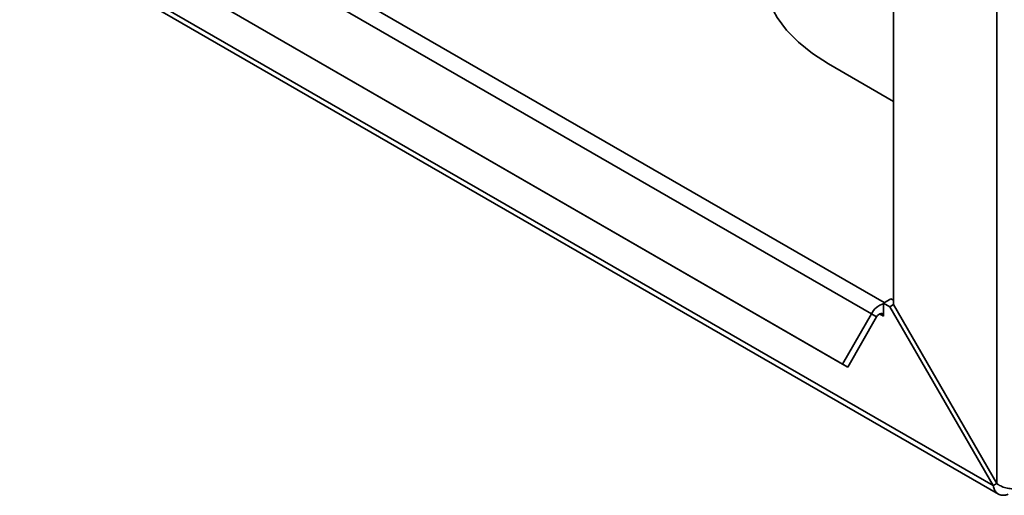
# Paper-space layout 'Blatt3' of a CAD drawing. Units: millimetres. Extents: x 0 to 4200, y 0 to 2970.
# Drawn here: x 3606 to 3745, y 633 to 700 of the extents above; entities that cross this region are included whole.
import ezdxf

# ---------------------------------------------------------------- set-up
doc = ezdxf.new("R2010")
doc.units = ezdxf.units.MM

psp = doc.layouts.new('Blatt3')

# ---------------------------------------------------------------- linework, layer by layer
at = {"color": 7, "linetype": 'Continuous', "lineweight": 35, "ltscale": 10}
for p, q in [((3743.93, 633.88), (3359.27, 855.94)), ((3359.5, 855.03), (3744.65, 632.69)), ((3728.48, 659.83), (3523.9, 777.93)), ((3521.6, 776.6), (3726.66, 658.22)), ((3517.5, 769.5), (3722.56, 651.12)), ((3518.25, 769.07), (3723.31, 650.69)), ((3729.79, 734.07), (3729.79, 659.53)), ((3744.43, 725.62), (3744.43, 634.17)), ((3720.6, 693.64), (3729.79, 688.34)), ((3728.38, 659.76), (3729.44, 660.38)), ((3728.38, 659.65), (3728.38, 659.76)), ((3729.29, 659.24), (3728.38, 659.76)), ((3728.38, 657.89), (3728.38, 659.65)), ((3729.79, 660.17), (3729.44, 660.38)), ((3722.56, 651.12), (3726.66, 658.22)), ((3727.41, 657.79), (3726.66, 658.22)), ((3729.79, 659.53), (3729.29, 659.24)), ((3729.29, 659.24), (3743.93, 633.88)), ((3744.43, 634.17), (3729.79, 659.53)), ((3723.31, 650.69), (3727.41, 657.79)), ((3722.56, 651.12), (3723.31, 650.69)), ((3743.93, 633.88), (3744.43, 634.17))]:
    psp.add_line(p, q, dxfattribs=at)
at = {"color": 1, "linetype": 'Continuous', "lineweight": 35, "ltscale": 10}
psp.add_line((3727.81, 658.21), (3728.38, 657.89), dxfattribs=at)
at = {"color": 7, "linetype": 'Continuous', "lineweight": 35, "ltscale": 10, "flags": 128}
for points in [[(3725.42, 721.64), (3724.49, 721.27), (3721.84, 720.04), (3719.42, 718.64), (3717.29, 717.11), (3715.45, 715.45), (3713.93, 713.69), (3712.76, 711.84), (3711.94, 709.93), (3711.47, 707.98), (3711.38, 706.01), (3711.66, 704.05), (3712.3, 702.11), (3713.3, 700.23), (3714.65, 698.42), (3716.33, 696.71), (3718.32, 695.11), (3720.6, 693.64)], [(3728.38, 657.89), (3728.35, 658.06), (3728.28, 658.19), (3728.17, 658.27), (3728.03, 658.29), (3727.86, 658.24), (3727.7, 658.14), (3727.54, 657.98), (3727.41, 657.79)]]:
    psp.add_lwpolyline(points, dxfattribs=at)
at = {"color": 7, "linetype": 'Continuous', "lineweight": 35, "ltscale": 100}
psp.add_arc((3729.11, 657.02), 2.73, 105.5616, 153.7931, dxfattribs=at)
at = {"color": 7, "linetype": 'Continuous', "lineweight": 35, "ltscale": 10}
for points, knots in [([(3743.93, 633.88), (3743.95, 633.77), (3743.99, 633.55), (3744.08, 633.33), (3744.18, 633.15), (3744.28, 633.01), (3744.39, 632.88), (3744.49, 632.8), (3744.57, 632.74), (3744.67, 632.67), (3744.81, 632.61), (3744.92, 632.57), (3745.05, 632.54), (3745.2, 632.51), (3745.38, 632.51), (3745.53, 632.52), (3745.68, 632.55), (3745.85, 632.58), (3745.98, 632.63), (3746.05, 632.66)], [0, 0, 0, 0, 0.103792, 0.208945, 0.244505, 0.316575, 0.390405, 0.427844, 0.454921, 0.50928, 0.564007, 0.61911, 0.646779, 0.71241, 0.775726, 0.836103, 0.865689, 0.932664, 1, 1, 1, 1]), ([(3747.68, 633.6), (3747.48, 633.54), (3747.08, 633.44), (3746.31, 633.44), (3745.52, 633.59), (3744.87, 633.86), (3744.55, 634.09), (3744.43, 634.17)], [0, 0, 0, 0, 0.209052, 0.427821, 0.646592, 0.865364, 1, 1, 1, 1])]:
    psp.add_open_spline(points, degree=3, knots=knots, dxfattribs=at)

doc.saveas('drawing.dxf')
